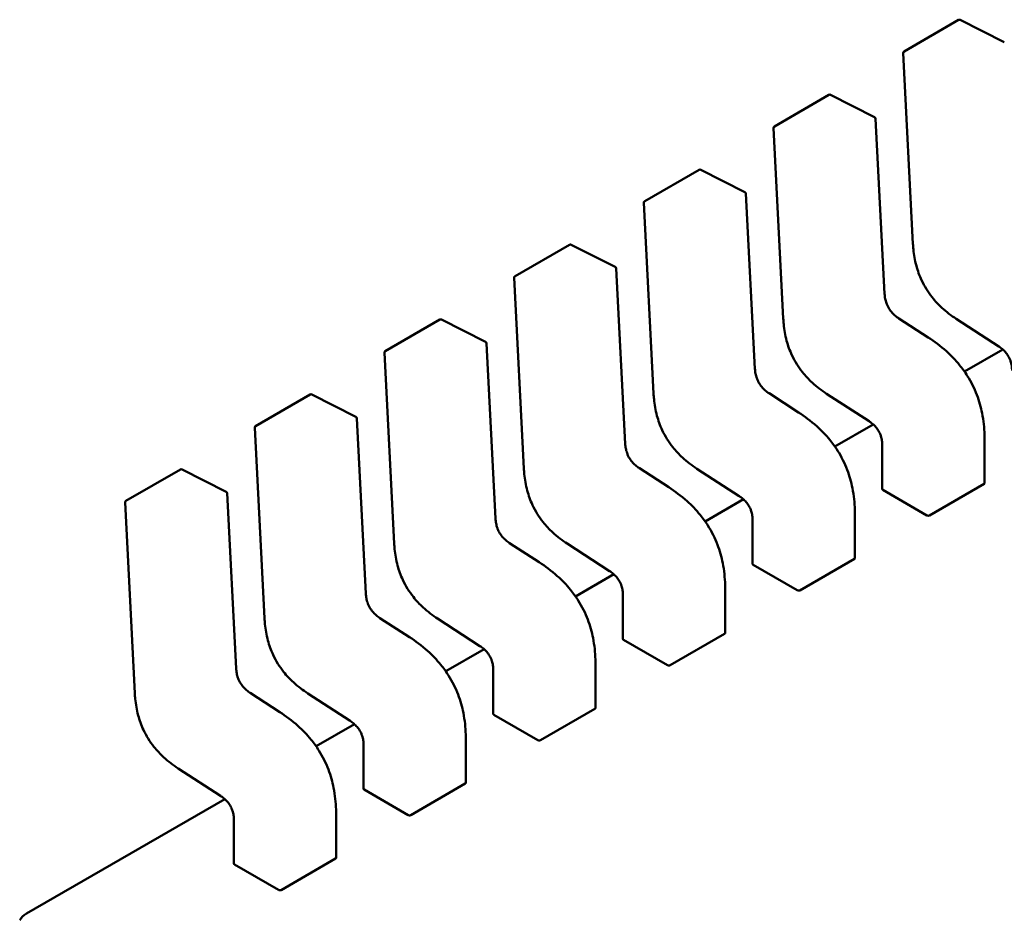
# Model space of a CAD drawing. Units: inches. Extents: x 2 to 86, y 1 to 67.
# Drawn here: x 13.2 to 13.3, y 19.3 to 19.4 of the extents above; entities that cross this region are included whole.
import ezdxf

# ---------------------------------------------------------------- set-up
doc = ezdxf.new("R2010")
doc.units = ezdxf.units.IN
doc.header["$LTSCALE"] = 4
doc.header["$MEASUREMENT"] = 0
doc.layers.add('Visible (ANSI)', color=7, linetype='Continuous', lineweight=50)

msp = doc.modelspace()

# ---------------------------------------------------------------- linework, layer by layer
at = {"layer": 'Visible (ANSI)'}
for p, q in [((13.31342340942834, 19.37890691508056), (13.31926956785547, 19.38228219630269)), ((13.32418074793448, 19.37989365269446), (13.31945697075818, 19.38228731227213)), ((13.31332524372047, 19.37872633353226), (13.31437592544634, 19.35828370956244)), ((13.29950398460183, 19.37087053121835), (13.30535014302896, 19.37424581244048)), ((13.31026132310798, 19.37185726883224), (13.30553754593167, 19.37425092840992)), ((13.31133456312426, 19.3529040292852), (13.31036893631034, 19.37169177952976)), ((13.29940581889397, 19.37068994967004), (13.30045650061983, 19.35024732570022)), ((13.28558455977532, 19.36283414735613), (13.29143071820246, 19.36620942857826)), ((13.29634189828147, 19.36382088497003), (13.29161812110517, 19.3662145445477)), ((13.29741513829775, 19.34486764542299), (13.29644951148384, 19.36365539566754)), ((13.28548639406746, 19.36265356580783), (13.28653707579332, 19.34221094183801)), ((13.27166513494882, 19.35479776349392), (13.27751129337595, 19.35817304471605)), ((13.28242247345496, 19.35578450110782), (13.27769869627866, 19.35817816068549)), ((13.28349571347124, 19.33683126156077), (13.28253008665733, 19.35561901180532)), ((13.27156696924095, 19.35461718194561), (13.27261765096682, 19.3341745579758)), ((13.31600855978013, 19.34823129655856), (13.31284985680146, 19.35027805642219)), ((13.31903077581583, 19.35022127234825), (13.32357882502626, 19.34727425116754)), ((13.25774571012231, 19.34676137963171), (13.26359186854944, 19.35013666085383)), ((13.26850304862846, 19.3477481172456), (13.26377927145215, 19.35014177682327)), ((13.26957628864474, 19.32879487769856), (13.26861066183082, 19.34758262794311)), ((13.25764754441445, 19.3465807980834), (13.25869822614031, 19.32613817411358)), ((13.32402309177326, 19.34693773624175), (13.31991224450933, 19.34456433741072)), ((13.2438262852958, 19.33872499576949), (13.24967244372294, 19.34210027699162)), ((13.25458362380195, 19.33971173338338), (13.24985984662565, 19.34210539296106)), ((13.30208913495363, 19.34019491269635), (13.29893043197496, 19.34224167255997)), ((13.30511135098933, 19.34218488848603), (13.30965940019975, 19.33923786730533)), ((13.25565686381823, 19.32075849383634), (13.25469123700431, 19.3395462440809)), ((13.31010366694675, 19.33890135237954), (13.30599281968283, 19.3365279535485)), ((13.24372811958794, 19.33854441422119), (13.2447788013138, 19.31810179025137)), ((13.31108963856265, 19.33665964430437), (13.31108963861124, 19.33195470300459)), ((13.32206210226679, 19.33259803893774), (13.3220621022182, 19.33730255508089)), ((13.2299068604693, 19.33068861190728), (13.23575301889643, 19.33406389312941)), ((13.24066419897544, 19.33167534952117), (13.23594042179914, 19.33406900909885)), ((13.28816971012712, 19.33215852883413), (13.28501100714845, 19.33420528869776)), ((13.29119192616282, 19.33414850462382), (13.29573997537324, 19.33120148344311)), ((13.31615828769426, 19.32913828715749), (13.32200444612139, 19.33251356837962)), ((13.24173743899172, 19.31272210997413), (13.24077181217781, 19.33150986021869)), ((13.31115439955853, 19.33187486309935), (13.31587775410718, 19.32914783307921)), ((13.22980869476143, 19.33050803035897), (13.2308593764873, 19.31006540638916)), ((13.29618424212025, 19.33086496851732), (13.29207339485632, 19.32849156968629)), ((13.30814267744028, 19.32456165507552), (13.30814267739169, 19.32926617121869)), ((13.29717021373614, 19.32862326044214), (13.29717021378474, 19.32391831914238)), ((13.27425028530061, 19.32412214497192), (13.27109158232194, 19.32616890483554)), ((13.27727250133631, 19.3261121207616), (13.28182055054674, 19.3231650995809)), ((13.29723497473202, 19.32383847923714), (13.30195832928067, 19.321111449217)), ((13.30223886286775, 19.32110190329527), (13.30808502129489, 19.3244771845174)), ((13.28226481729374, 19.32282858465511), (13.27815397002982, 19.32045518582407)), ((13.29422325261377, 19.31652527121331), (13.29422325256518, 19.32122978735647)), ((13.28325078890964, 19.32058687657994), (13.28325078895823, 19.31588193528017)), ((13.26033086047411, 19.31608576110971), (13.25717215749544, 19.31813252097333)), ((13.26335307650981, 19.31807573689939), (13.26790112572023, 19.31512871571868)), ((13.28831943804125, 19.31306551943306), (13.29416559646838, 19.31644080065519)), ((13.28331554990552, 19.31580209537492), (13.28803890445417, 19.31307506535478)), ((13.26834539246724, 19.31479220079289), (13.26423454520331, 19.31241880196187)), ((13.26933136408313, 19.31255049271773), (13.26933136413172, 19.30784555141794)), ((13.28030382778726, 19.30848888735109), (13.28030382773868, 19.31319340349426)), ((13.2464114356476, 19.30804937724749), (13.24325273266893, 19.31009613711111)), ((13.2494336516833, 19.31003935303718), (13.25398170089372, 19.30709233185647)), ((13.27440001321474, 19.30502913557084), (13.28024617164187, 19.30840441679297)), ((13.26939612507901, 19.30776571151271), (13.27411947962766, 19.30503868149257)), ((13.25442596764073, 19.30675581693068), (13.2503151203768, 19.30438241809965)), ((13.26638440296076, 19.30045250348888), (13.26638440291217, 19.30515701963203)), ((13.25541193925662, 19.30451410885552), (13.25541193930522, 19.29980916755573)), ((13.23551422685679, 19.30200296917497), (13.24006227606722, 19.29905594799426)), ((13.2554767002525, 19.2997293276505), (13.26020005480115, 19.29700229763035)), ((13.26048058838823, 19.29699275170863), (13.26632674681537, 19.30036803293076)), ((13.24050654281422, 19.29871943306847), (13.21922590065789, 19.28643304829795)), ((13.24149251443012, 19.2964777249933), (13.24149251447871, 19.29177278369353)), ((13.25246497813425, 19.29241611962666), (13.25246497808566, 19.29712063576982)), ((13.24656116356172, 19.28895636784641), (13.25240732198886, 19.29233164906855)), ((13.241557275426, 19.29169294378828), (13.24628062997465, 19.28896591376814))]:
    msp.add_line(p, q, dxfattribs=at)
for centre, radius, start, end in [((13.31936799305407, 19.38211171886201), 0.0001968503937019, 63.12749282048716, 120.0000005867919), ((13.31352183462698, 19.3787364376399), 0.0001968503937101, 120.0000006012219, 182.9422203537134), ((13.30544856822756, 19.3740753349998), 0.0001968503937019, 63.12749282048716, 120.0000005867919), ((13.31017234540386, 19.37168167542214), 0.0001968503937107, 2.942220343914062, 63.12749282159128), ((13.29960240980047, 19.37070005377768), 0.0001968503937101, 120.000000601927, 182.9422203537134), ((13.29152914340105, 19.36603895113758), 0.0001968503937019, 63.12749282048716, 120.0000005867919), ((13.29625292057735, 19.36364529155992), 0.0001968503937106, 2.942220343914062, 63.12749282159128), ((13.28568298497396, 19.36266366991547), 0.0001968503937102, 120.0000006012219, 182.9422203537134), ((13.27760971857455, 19.35800256727537), 0.0001968503937019, 63.12749282011913, 120.0000005867919), ((13.28233349575084, 19.35560890769771), 0.0001968503937107, 2.942220343100843, 63.12749282159128), ((13.27176356014746, 19.35462728605325), 0.0001968503937101, 120.000000601927, 182.9422203537134), ((13.26369029374804, 19.34996618341315), 0.0001968503937019, 63.12749282048716, 120.0000005867919), ((13.26841407092434, 19.3475725238355), 0.0001968503937107, 2.942220343100843, 63.12749282159128), ((13.25784413532095, 19.34659090219104), 0.0001968503937101, 120.0000006012219, 182.9422203537134), ((13.24977086892153, 19.34192979955094), 0.0001968503937019, 63.12749282048716, 120.0000005867919), ((13.25449464609783, 19.33953613997328), 0.0001968503937106, 2.942220343914062, 63.12749282159128), ((13.24392471049444, 19.33855451832883), 0.0001968503937102, 120.000000601927, 182.9422203537134), ((13.23585144409503, 19.33389341568872), 0.0001968503937019, 63.12749281939282, 120.0000005867919), ((13.24057522127132, 19.33149975611106), 0.0001968503937106, 2.942220343100843, 63.12749282159128), ((13.23000528566794, 19.33051813446661), 0.0001968503937101, 120.0000006012219, 182.9422203537134), ((13.22021015264397, 19.28472827389124), 0.0019685039369701, 120.0000005909479, 150.0000003947419)]:
    msp.add_arc(centre, radius, start, end, dxfattribs=at)
for centre, major_axis, ratio, start_param, end_param in [((13.31115439963438, 19.33026758642031), (0.0009842520422792, -0.0017047743584696), 0.5773502377381436, 2.356194462837496, 2.361298720195605), ((13.31587775244186, 19.32754055556483), (0.0009842500917207, -0.0017047752434268), 0.5773509606615641, 2.354654010724009, 2.356195088449298), ((13.29723497480788, 19.3222312025581), (0.0009842520422792, -0.0017047743584696), 0.5773502377381436, 2.356194462837496, 2.361298720195605), ((13.30195832761536, 19.31950417170261), (0.0009842500917209, -0.0017047752434283), 0.5773509606617692, 2.354654010724543, 2.35619508844782), ((13.28331554998137, 19.31419481869587), (0.0009842520422796, -0.0017047743584702), 0.5773502377381436, 2.356194462837496, 2.361298720195605), ((13.28803890278885, 19.31146778784039), (0.0009842500917209, -0.0017047752434283), 0.5773509606617692, 2.354654010724543, 2.35619508844782), ((13.26939612515486, 19.30615843483367), (0.0009842520422796, -0.0017047743584702), 0.5773502377381436, 2.356194462837496, 2.361298720195605), ((13.27411947796234, 19.30343140397818), (0.0009842500917202, -0.0017047752434271), 0.5773509606617692, 2.354654010724539, 2.35619508844782), ((13.25547670032836, 19.29812205097146), (0.0009842520422796, -0.0017047743584702), 0.5773502377381436, 2.356194462837496, 2.361298720195605), ((13.26020005313584, 19.29539502011597), (0.0009842500917207, -0.0017047752434268), 0.5773509606615641, 2.354654010724009, 2.356195088449298), ((13.24155727550185, 19.29008566710924), (0.0009842520422792, -0.0017047743584696), 0.5773502377381436, 2.356194462837496, 2.361298720195605), ((13.24628062830933, 19.28735863625376), (0.0009842500917214, -0.001704775243428), 0.5773509606615639, 2.354654010724009, 2.356195088449298)]:
    msp.add_ellipse(centre, major_axis=major_axis, ratio=ratio, start_param=start_param, end_param=end_param, dxfattribs=at)
for points, weights in [([(13.31437594065981, 19.35828342708914), (13.31437593270635, 19.35828356830771), (13.31437592544633, 19.35828370956244)], [0.8537636755074849, 0.8537458788703611, 0.8537295883816666]), ([(13.3004565158333, 19.35024704322692), (13.30045650787984, 19.3502471844455), (13.30045650061982, 19.35024732570022)], [0.8537636755075306, 0.8537458788703833, 0.8537295883816693]), ([(13.31903053879299, 19.35022142675985), (13.31903065711525, 19.35022134926257), (13.31903077581553, 19.35022127234779)], [0.8537636718854621, 0.8537458752240723, 0.8537295847139837]), ([(13.31600855978051, 19.34823129655912), (13.31600858845338, 19.34823127797983), (13.31600861710421, 19.34823125936654)], [0.8537295884906676, 0.8537335235185526, 0.853737546427421]), ([(13.2865370910068, 19.3422106593647), (13.28653708305333, 19.34221080058329), (13.28653707579332, 19.34221094183801)], [0.8537636755074935, 0.8537458788703562, 0.8537295883816503]), ([(13.30511111396649, 19.34218504289763), (13.30511123228874, 19.34218496540037), (13.30511135098903, 19.34218488848558)], [0.8537636718854564, 0.8537458752240743, 0.8537295847139924]), ([(13.302089134954, 19.34019491269692), (13.30208916362687, 19.34019489411761), (13.3020891922777, 19.34019487550432)], [0.8537295884907523, 0.8537335235185864, 0.8537375464274015]), ([(13.32206210217136, 19.33730263348349), (13.3220621022182, 19.3373025942822), (13.3220621022182, 19.33730255508089)], [0.8535534921083522, 0.8535533905573778, 0.8535533905564999]), ([(13.27261766618029, 19.33417427550249), (13.27261765822682, 19.33417441672107), (13.27261765096681, 19.3341745579758)], [0.853763675507534, 0.8537458788703768, 0.8537295883816542]), ([(13.29119168913998, 19.33414865903542), (13.29119180746224, 19.33414858153814), (13.29119192616252, 19.33414850462336)], [0.8537636718854443, 0.8537458752240592, 0.8537295847139748]), ([(13.28816971012749, 19.3321585288347), (13.28816973880036, 19.3321585102554), (13.2881697674512, 19.33215849164211)], [0.8537295884907029, 0.8537335235185823, 0.8537375464274447]), ([(13.30814267734485, 19.32926624962128), (13.30814267739169, 19.32926621041998), (13.30814267739169, 19.32926617121869)], [0.8535534921083527, 0.8535533905573778, 0.8535533905565001]), ([(13.25869824135379, 19.32613789164027), (13.25869823340032, 19.32613803285885), (13.2586982261403, 19.32613817411357)], [0.8537636755074984, 0.8537458788703769, 0.8537295883816844]), ([(13.27727226431347, 19.32611227517321), (13.27727238263573, 19.32611219767593), (13.27727250133601, 19.32611212076114)], [0.8537636718854708, 0.8537458752240461, 0.8537295847139285]), ([(13.27425028530098, 19.32412214497247), (13.27425031397385, 19.32412212639319), (13.27425034262469, 19.32412210777989)], [0.853729588490742, 0.8537335235185814, 0.853737546427402]), ([(13.29422325251834, 19.32122986575906), (13.29422325256518, 19.32122982655777), (13.29422325256518, 19.32122978735646)], [0.8535534921083517, 0.8535533905573778, 0.8535533905564999]), ([(13.24477881652728, 19.31810150777806), (13.24477880857381, 19.31810164899664), (13.2447788013138, 19.31810179025137)], [0.8537636755075144, 0.8537458788703739, 0.8537295883816653]), ([(13.26335283948697, 19.31807589131097), (13.26335295780922, 19.31807581381372), (13.26335307650951, 19.31807573689893)], [0.8537636718854938, 0.8537458752240898, 0.853729584713989]), ([(13.26033086047448, 19.31608576111027), (13.26033088914735, 19.31608574253098), (13.26033091779818, 19.31608572391768)], [0.853729588490758, 0.8537335235186176, 0.8537375464274592]), ([(13.28030382769183, 19.31319348189684), (13.28030382773867, 19.31319344269555), (13.28030382773867, 19.31319340349426)], [0.853553492108352, 0.8535533905573778, 0.8535533905564999]), ([(13.23085939170077, 19.31006512391584), (13.2308593837473, 19.31006526513443), (13.23085937648729, 19.31006540638916)], [0.8537636755075375, 0.8537458788703929, 0.8537295883816808]), ([(13.24943341466046, 19.31003950744877), (13.24943353298272, 19.3100394299515), (13.249433651683, 19.31003935303672)], [0.8537636718854225, 0.8537458752240745, 0.8537295847140208]), ([(13.24641143564797, 19.30804937724805), (13.24641146432084, 19.30804935866876), (13.24641149297167, 19.30804934005546)], [0.8537295884907115, 0.8537335235185703, 0.8537375464274115]), ([(13.26638440286533, 19.30515709803463), (13.26638440291217, 19.30515705883333), (13.26638440291217, 19.30515701963205)], [0.853553492108352, 0.8535533905573778, 0.8535533905564999]), ([(13.23551398983395, 19.30200312358656), (13.23551410815621, 19.30200304608928), (13.23551422685649, 19.3020029691745)], [0.8537636718854553, 0.8537458752240619, 0.8537295847139706]), ([(13.25246497803882, 19.29712071417242), (13.25246497808566, 19.29712067497112), (13.25246497808566, 19.29712063576981)], [0.8535534921083524, 0.8535533905573774, 0.8535533905564999])]:
    msp.add_rational_spline(points, weights, degree=2, dxfattribs=at)
for points, knots in [([(13.31903053879296, 19.35022142675926), (13.31850523830764, 19.35056548166576), (13.31797724795206, 19.35095651084048), (13.31711033646931, 19.35175466583302), (13.31675682782119, 19.35213103644375), (13.31599691034963, 19.35308804827979), (13.31560397441047, 19.35371622931537), (13.31506911209533, 19.35486791203351), (13.31488048532229, 19.35539485418764), (13.3145783825271, 19.3565097771758), (13.31448009135166, 19.35710275620108), (13.31440263778635, 19.35787815939502), (13.31438729448628, 19.35808183313979), (13.31437594065981, 19.35828342708912)], [0, 0, 0, 0, 0.0056513784821926, 0.0056513784821926, 0.0097180392766281, 0.0097180392766281, 0.0151542798343881, 0.0151542798343881, 0.0194669322563515, 0.0194669322563515, 0.024493757885076, 0.024493757885076, 0.0263109392602156, 0.0263109392602156, 0.0263109392602156, 0.0263109392602156]), ([(13.31133455503249, 19.35290418272701), (13.31134358004515, 19.35273727145135), (13.31136214645399, 19.35256444259248), (13.31142676665482, 19.3522264799309), (13.31147103483097, 19.35206013074407), (13.31156955445665, 19.35178689363124), (13.3116150805205, 19.35167868683034), (13.3117540883718, 19.3513958101815), (13.31186266701377, 19.35122277036574), (13.31208790445049, 19.3509291138575), (13.31220442331696, 19.35080127183152), (13.31246971064494, 19.35055063800199), (13.31262198234634, 19.35043242498807), (13.3127992209712, 19.35031146226649), (13.31282461279976, 19.35029453182782), (13.31285001489782, 19.35027795361172)], [0, 0, 0, 0, 0.0015326988423781, 0.0015326988423781, 0.0029208191884294, 0.0029208191884294, 0.0038225429725543, 0.0038225429725543, 0.0053345461551747, 0.0053345461551747, 0.0066960906520547, 0.0066960906520547, 0.0083609722961006, 0.0083609722961006, 0.0086390375782324, 0.0086390375782324, 0.0086390375782324, 0.0086390375782324]), ([(13.30511111396645, 19.34218504289705), (13.30458581348115, 19.34252909780353), (13.30405782312559, 19.34292012697825), (13.30319091164285, 19.34371828197076), (13.30283740299472, 19.3440946525815), (13.30207748552316, 19.34505166441753), (13.30168454958398, 19.34567984545311), (13.30114968726884, 19.34683152817125), (13.30096106049579, 19.34735847032539), (13.3006589577006, 19.34847339331353), (13.30056066652516, 19.34906637233882), (13.30048321295984, 19.34984177553277), (13.30046786965978, 19.35004544927756), (13.3004565158333, 19.35024704322692)], [0, 0, 0, 0, 0.0056513784820331, 0.0056513784820331, 0.009718039276491, 0.009718039276491, 0.0151542798342698, 0.0151542798342698, 0.0194669322562378, 0.0194669322562378, 0.0244937578849366, 0.0244937578849366, 0.0263109392602175, 0.0263109392602175, 0.0263109392602175, 0.0263109392602175]), ([(13.31600861710405, 19.3482312593675), (13.31666759544299, 19.34780314756725), (13.3173287238257, 19.34731523465664), (13.31845618703816, 19.34630475891737), (13.31893803790085, 19.34581002968102), (13.31967629706523, 19.34490507025029), (13.31995593115711, 19.34451863816825), (13.32061874755894, 19.34347111933967), (13.3209682357934, 19.34276991283203), (13.32148576359045, 19.34141388461354), (13.32167006576544, 19.34074627287939), (13.32195624801888, 19.33930567308955), (13.32203181570025, 19.33853089285532), (13.32205946260271, 19.33762663544737), (13.32206190939285, 19.33746397245587), (13.32206210217134, 19.33730263348357)], [0, 0, 0, 0, 0.0070933233209992, 0.0070933233209992, 0.0125760798913865, 0.0125760798913865, 0.0162106313530345, 0.0162106313530345, 0.0220368666478354, 0.0220368666478354, 0.0275351084891214, 0.0275351084891214, 0.0343001740863389, 0.0343001740863389, 0.03579907281627, 0.03579907281627, 0.03579907281627, 0.03579907281627]), ([(13.32500906379894, 19.34469579634088), (13.32500849163533, 19.34485774282945), (13.32499863628725, 19.34502613193187), (13.32494922945612, 19.34535636167264), (13.32491192234391, 19.34551924218451), (13.32482469305478, 19.3457837006181), (13.32478482610681, 19.34588583356235), (13.32466236336021, 19.34615111832897), (13.32456547559499, 19.34631386623413), (13.32436357884281, 19.34658954575804), (13.32425934338375, 19.34670959651942), (13.32402034391876, 19.34694765952615), (13.32388194982893, 19.34706122649152), (13.32368868711226, 19.34720078862222), (13.32363367204571, 19.3472383933063), (13.32357862846928, 19.34727437910053)], [0, 0, 0, 0, 0.0015336000687758, 0.0015336000687758, 0.002905131917448, 0.002905131917448, 0.0037537422016828, 0.0037537422016828, 0.0051524639224698, 0.0051524639224698, 0.006391956925729, 0.006391956925729, 0.0079145294678989, 0.0079145294678989, 0.0085170697945187, 0.0085170697945187, 0.0085170697945187, 0.0085170697945187]), ([(13.29741513020598, 19.3448677988648), (13.29742415521864, 19.34470088758914), (13.29744272162748, 19.34452805873028), (13.2975073418283, 19.34419009606871), (13.29755161000445, 19.34402374688187), (13.29765012963014, 19.34375050976905), (13.29769565569398, 19.34364230296815), (13.29783466354528, 19.3433594263193), (13.29794324218725, 19.34318638650354), (13.29816847962397, 19.3428927299953), (13.29828499849045, 19.34276488796932), (13.29855028581842, 19.34251425413979), (13.29870255751982, 19.34239604112587), (13.29887979614469, 19.34227507840428), (13.29890518797325, 19.34225814796561), (13.29893059007131, 19.34224156974951)], [0, 0, 0, 0, 0.0015326988423254, 0.0015326988423254, 0.0029208191883707, 0.0029208191883707, 0.0038225429725054, 0.0038225429725054, 0.0053345461551406, 0.0053345461551406, 0.0066960906520166, 0.0066960906520166, 0.0083609722960448, 0.0083609722960448, 0.0086390375782318, 0.0086390375782318, 0.0086390375782318, 0.0086390375782318]), ([(13.29119168913994, 19.33414865903484), (13.29066638865463, 19.33449271394132), (13.29013839829906, 19.33488374311605), (13.28927148681631, 19.33568189810857), (13.28891797816819, 19.33605826871931), (13.28815806069663, 19.33701528055534), (13.28776512475747, 19.33764346159092), (13.28723026244232, 19.33879514430905), (13.28704163566928, 19.33932208646319), (13.28673953287409, 19.34043700945135), (13.28664124169864, 19.34102998847663), (13.28656378813333, 19.34180539167057), (13.28654844483327, 19.34200906541535), (13.2865370910068, 19.34221065936471)], [0, 0, 0, 0, 0.0056513784821225, 0.0056513784821225, 0.0097180392765814, 0.0097180392765814, 0.0151542798343189, 0.0151542798343189, 0.019466932256305, 0.019466932256305, 0.0244937578850088, 0.0244937578850088, 0.0263109392602184, 0.0263109392602184, 0.0263109392602184, 0.0263109392602184]), ([(13.30208919227754, 19.34019487550529), (13.30274817061651, 19.33976676370501), (13.30340929899924, 19.33927885079438), (13.30453676221172, 19.33826837505507), (13.30501861307441, 19.33777364581873), (13.30575687223878, 19.33686868638799), (13.30603650633066, 19.33648225430596), (13.30669932273247, 19.33543473547739), (13.30704881096692, 19.33473352896976), (13.30756633876396, 19.33337750075127), (13.30775064093895, 19.33270988901712), (13.30803682319238, 19.33126928922727), (13.30811239087375, 19.33049450899303), (13.3081400377762, 19.3295902515851), (13.30814248456635, 19.32942758859363), (13.30814267734484, 19.32926624962135)], [0, 0, 0, 0, 0.0070933233212853, 0.0070933233212853, 0.0125760798916644, 0.0125760798916644, 0.0162106313532491, 0.0162106313532491, 0.0220368666479962, 0.0220368666479962, 0.0275351084892837, 0.0275351084892837, 0.0343001740865812, 0.0343001740865812, 0.0357990728162724, 0.0357990728162724, 0.0357990728162724, 0.0357990728162724]), ([(13.31108963897244, 19.33665941247867), (13.31108906680882, 19.33682135896723), (13.31107921146074, 19.33698974806965), (13.31102980462962, 19.33731997781042), (13.3109924975174, 19.33748285832229), (13.31090526822828, 19.33774731675589), (13.3108654012803, 19.33784944970014), (13.3107429385337, 19.33811473446675), (13.31064605076849, 19.33827748237191), (13.31044415401631, 19.33855316189582), (13.31033991855725, 19.33867321265719), (13.31010091909226, 19.33891127566393), (13.30996252500243, 19.3390248426293), (13.30976926228576, 19.33916440476001), (13.30971424721921, 19.33920200944409), (13.30965920364277, 19.33923799523832)], [0, 0, 0, 0, 0.0015336000687578, 0.0015336000687578, 0.0029051319174442, 0.0029051319174442, 0.0037537422016794, 0.0037537422016794, 0.0051524639224503, 0.0051524639224503, 0.0063919569257075, 0.0063919569257075, 0.0079145294678697, 0.0079145294678697, 0.0085170697945185, 0.0085170697945185, 0.0085170697945185, 0.0085170697945185]), ([(13.28349570537948, 19.33683141500258), (13.28350473039214, 19.33666450372692), (13.28352329680097, 19.33649167486806), (13.2835879170018, 19.33615371220648), (13.28363218517795, 19.33598736301964), (13.28373070480364, 19.33571412590681), (13.28377623086748, 19.33560591910591), (13.28391523871879, 19.33532304245707), (13.28402381736076, 19.33515000264131), (13.28424905479747, 19.33485634613307), (13.28436557366395, 19.3347285041071), (13.28463086099192, 19.33447787027757), (13.28478313269332, 19.33435965726365), (13.28496037131819, 19.33423869454206), (13.28498576314675, 19.3342217641034), (13.28501116524481, 19.33420518588729)], [0, 0, 0, 0, 0.00153269884236, 0.00153269884236, 0.0029208191884253, 0.0029208191884253, 0.0038225429725664, 0.0038225429725664, 0.0053345461551717, 0.0053345461551717, 0.0066960906520492, 0.0066960906520492, 0.0083609722960862, 0.0083609722960862, 0.0086390375782343, 0.0086390375782343, 0.0086390375782343, 0.0086390375782343]), ([(13.27727226431344, 19.32611227517262), (13.27674696382812, 19.32645633007911), (13.27621897347255, 19.32684735925383), (13.2753520619898, 19.32764551424637), (13.27499855334168, 19.3280218848571), (13.27423863587012, 19.32897889669314), (13.27384569993095, 19.32960707772872), (13.27331083761581, 19.33075876044686), (13.27312221084277, 19.331285702601), (13.27282010804758, 19.33240062558915), (13.27272181687213, 19.33299360461443), (13.27264436330682, 19.33376900780837), (13.27262902000676, 19.33397268155315), (13.27261766618029, 19.33417427550249)], [0, 0, 0, 0, 0.0056513784821472, 0.0056513784821472, 0.0097180392765899, 0.0097180392765899, 0.0151542798343715, 0.0151542798343715, 0.0194669322563425, 0.0194669322563425, 0.0244937578850643, 0.0244937578850643, 0.0263109392602163, 0.0263109392602163, 0.0263109392602163, 0.0263109392602163]), ([(13.32200444612139, 19.33251356837962), (13.32202193634966, 19.33252366636786), (13.32203708581637, 19.33253688374614), (13.32205716867737, 19.33256642619278), (13.32206210188653, 19.33258274189213), (13.32206210226678, 19.33259803768649), (13.32206210226678, 19.33259803831211), (13.32206210226678, 19.33259803893774)], [0.0015078296293192, 0.0015078296293192, 0.0015078296293192, 0.0015078296293192, 0.0016963097047323, 0.0016963097047323, 0.0018847897801455, 0.0018847897801455, 0.0018847974895929, 0.0018847974895929, 0.0018847974895929, 0.0018847974895929]), ([(13.28816976745104, 19.33215849164307), (13.28882874579001, 19.3317303798428), (13.28948987417274, 19.33124246693217), (13.29061733738521, 19.33023199119287), (13.2910991882479, 19.32973726195653), (13.29183744741226, 19.32883230252579), (13.29211708150414, 19.32844587044376), (13.29277989790595, 19.3273983516152), (13.2931293861404, 19.32669714510756), (13.29364691393744, 19.32534111688908), (13.29383121611243, 19.32467350515494), (13.29411739836587, 19.32323290536508), (13.29419296604724, 19.32245812513085), (13.29422061294969, 19.32155386772291), (13.29422305973984, 19.32139120473143), (13.29422325251833, 19.32122986575914)], [0, 0, 0, 0, 0.0070933233212827, 0.0070933233212827, 0.012576079891615, 0.012576079891615, 0.0162106313532029, 0.0162106313532029, 0.0220368666479298, 0.0220368666479298, 0.0275351084892137, 0.0275351084892137, 0.0343001740864797, 0.0343001740864797, 0.0357990728162722, 0.0357990728162722, 0.0357990728162722, 0.0357990728162722]), ([(13.29717021414593, 19.32862302861645), (13.29716964198231, 19.32878497510502), (13.29715978663423, 19.32895336420745), (13.29711037980311, 19.32928359394821), (13.29707307269089, 19.32944647446008), (13.29698584340177, 19.32971093289368), (13.29694597645379, 19.32981306583793), (13.29682351370719, 19.33007835060455), (13.29672662594197, 19.3302410985097), (13.2965247291898, 19.33051677803361), (13.29642049373073, 19.33063682879499), (13.29618149426575, 19.33087489180172), (13.29604310017591, 19.33098845876709), (13.29584983745925, 19.3311280208978), (13.2957948223927, 19.33116562558187), (13.29573977881626, 19.3312016113761)], [0, 0, 0, 0, 0.0015336000687883, 0.0015336000687883, 0.0029051319174671, 0.0029051319174671, 0.003753742201704, 0.003753742201704, 0.0051524639224786, 0.0051524639224786, 0.0063919569257263, 0.0063919569257263, 0.0079145294679008, 0.0079145294679008, 0.0085170697945206, 0.0085170697945206, 0.0085170697945206, 0.0085170697945206]), ([(13.31108963861126, 19.3319547030046), (13.31108963869064, 19.33194152606379), (13.31109457055123, 19.33192748356224), (13.31111465119491, 19.33190119569576), (13.31112980120474, 19.33188894092209), (13.31114729475663, 19.33187894412114)], [0.0003769918054517, 0.0003769918054517, 0.0003769918054517, 0.0003769918054517, 0.0005654837211864, 0.0005654837211864, 0.0007540020687263, 0.0007540020687263, 0.0007540020687263, 0.0007540020687263]), ([(13.31587989919764, 19.32914659270208), (13.31589739030945, 19.32913646307881), (13.31591953691309, 19.32912726046825), (13.31596803782683, 19.32911409368432), (13.31599439266747, 19.3291101389468), (13.31604379900738, 19.32910807302192), (13.3160701528359, 19.32910982090264), (13.3161186517965, 19.32911987419009), (13.31614079746598, 19.32912818916925), (13.31615828769426, 19.32913828715749)], [0.0007538898374944, 0.0007538898374944, 0.0007538898374944, 0.0007538898374944, 0.0009423796579929, 0.0009423796579929, 0.0011308694784915, 0.0011308694784915, 0.0013193495539044, 0.0013193495539044, 0.0015078296293172, 0.0015078296293172, 0.0015078296293172, 0.0015078296293172]), ([(13.26957628055297, 19.32879503114037), (13.26958530556563, 19.32862811986471), (13.26960387197447, 19.32845529100585), (13.26966849217529, 19.32811732834427), (13.26971276035144, 19.32795097915743), (13.26981127997713, 19.32767774204461), (13.26985680604097, 19.32756953524372), (13.26999581389227, 19.32728665859487), (13.27010439253424, 19.32711361877911), (13.27032962997096, 19.32681996227087), (13.27044614883744, 19.32669212024489), (13.2707114361654, 19.32644148641536), (13.27086370786681, 19.32632327340144), (13.27104094649168, 19.32620231067985), (13.27106633832024, 19.32618538024118), (13.2710917404183, 19.32616880202507)], [0, 0, 0, 0, 0.0015326988423471, 0.0015326988423471, 0.002920819188391, 0.002920819188391, 0.0038225429725237, 0.0038225429725237, 0.0053345461551433, 0.0053345461551433, 0.0066960906520261, 0.0066960906520261, 0.0083609722960506, 0.0083609722960506, 0.0086390375782317, 0.0086390375782317, 0.0086390375782317, 0.0086390375782317]), ([(13.26335283948693, 19.31807589131041), (13.26282753900162, 19.3184199462169), (13.26229954864604, 19.31881097539163), (13.26143263716328, 19.31960913038416), (13.26107912851516, 19.3199855009949), (13.2603192110436, 19.32094251283094), (13.25992627510444, 19.32157069386652), (13.2593914127893, 19.32272237658466), (13.25920278601626, 19.32324931873879), (13.25890068322107, 19.32436424172695), (13.25880239204563, 19.32495722075223), (13.25872493848032, 19.32573262394616), (13.25870959518026, 19.32593629769093), (13.25869824135378, 19.32613789164028)], [0, 0, 0, 0, 0.005651378482189, 0.005651378482189, 0.0097180392766386, 0.0097180392766386, 0.0151542798344044, 0.0151542798344044, 0.0194669322563709, 0.0194669322563709, 0.0244937578850834, 0.0244937578850834, 0.026310939260216, 0.026310939260216, 0.026310939260216, 0.026310939260216]), ([(13.27425034262453, 19.32412210778086), (13.27490932096349, 19.32369399598059), (13.27557044934622, 19.32320608306996), (13.27669791255869, 19.32219560733067), (13.27717976342138, 19.32170087809432), (13.27791802258575, 19.32079591866358), (13.27819765667763, 19.32040948658155), (13.27886047307945, 19.31936196775298), (13.27920996131389, 19.31866076124535), (13.27972748911094, 19.31730473302686), (13.27991179128593, 19.31663712129272), (13.28019797353936, 19.31519652150287), (13.28027354122074, 19.31442174126864), (13.28030118812319, 19.3135174838607), (13.28030363491333, 19.31335482086922), (13.28030382769182, 19.31319348189692)], [0, 0, 0, 0, 0.0070933233212334, 0.0070933233212334, 0.0125760798915929, 0.0125760798915929, 0.0162106313531849, 0.0162106313531849, 0.0220368666479343, 0.0220368666479343, 0.0275351084892228, 0.0275351084892228, 0.0343001740864709, 0.0343001740864709, 0.0357990728162741, 0.0357990728162741, 0.0357990728162741, 0.0357990728162741]), ([(13.29717021378474, 19.32391831914259), (13.29717021378488, 19.32390514152804), (13.29717514632321, 19.32389109796458), (13.29719522833833, 19.32386481020775), (13.29721037760954, 19.32385255635624), (13.29722786993012, 19.32384256025892)], [0.0003769919124786, 0.0003769919124786, 0.0003769919154649, 0.0003769919154649, 0.0005654969909192, 0.0005654969909192, 0.0007540020693598, 0.0007540020693598, 0.0007540020693598, 0.0007540020693598]), ([(13.30808502129489, 19.3244771845174), (13.30810251152316, 19.32448728250564), (13.30811766098986, 19.32450049988392), (13.30813774385086, 19.32453004233057), (13.30814267706002, 19.32454635802992), (13.30814267744027, 19.32456165382427), (13.30814267744028, 19.3245616544499), (13.30814267744028, 19.32456165507552)], [0.0015078296293189, 0.0015078296293189, 0.0015078296293189, 0.0015078296293189, 0.001696309704732, 0.001696309704732, 0.0018847897801451, 0.0018847897801451, 0.0018847974895931, 0.0018847974895931, 0.0018847974895931, 0.0018847974895931]), ([(13.28325078931942, 19.32058664475424), (13.28325021715581, 19.32074859124281), (13.28324036180773, 19.32091698034523), (13.2831909549766, 19.32124721008599), (13.28315364786439, 19.32141009059787), (13.28306641857526, 19.32167454903146), (13.28302655162728, 19.32177668197571), (13.28290408888069, 19.32204196674232), (13.28280720111547, 19.32220471464748), (13.28260530436329, 19.3224803941714), (13.28250106890423, 19.32260044493277), (13.28226206943925, 19.3228385079395), (13.28212367534941, 19.32295207490487), (13.28193041263274, 19.32309163703558), (13.28187539756619, 19.32312924171966), (13.28182035398976, 19.32316522751389)], [0, 0, 0, 0, 0.0015336000687722, 0.0015336000687722, 0.0029051319174442, 0.0029051319174442, 0.0037537422016913, 0.0037537422016913, 0.0051524639224753, 0.0051524639224753, 0.0063919569257218, 0.0063919569257218, 0.0079145294678866, 0.0079145294678866, 0.00851706979452, 0.00851706979452, 0.00851706979452, 0.00851706979452]), ([(13.25565685572646, 19.32075864727815), (13.25566588073912, 19.32059173600249), (13.25568444714796, 19.32041890714363), (13.25574906734879, 19.32008094448203), (13.25579333552494, 19.3199145952952), (13.25589185515062, 19.31964135818238), (13.25593738121447, 19.31953315138148), (13.25607638906577, 19.31925027473264), (13.25618496770774, 19.31907723491688), (13.25641020514446, 19.31878357840865), (13.25652672401093, 19.31865573638267), (13.2567920113389, 19.31840510255314), (13.25694428304031, 19.31828688953922), (13.25712152166517, 19.31816592681762), (13.25714691349373, 19.31814899637897), (13.25717231559179, 19.31813241816287)], [0, 0, 0, 0, 0.0015326988423726, 0.0015326988423726, 0.0029208191884402, 0.0029208191884402, 0.003822542972567, 0.003822542972567, 0.0053345461551609, 0.0053345461551609, 0.0066960906520365, 0.0066960906520365, 0.0083609722960676, 0.0083609722960676, 0.0086390375782322, 0.0086390375782322, 0.0086390375782322, 0.0086390375782322]), ([(13.30196047437114, 19.32111020883986), (13.3019779651239, 19.32110007942453), (13.30200011122726, 19.3210908769568), (13.30204861105906, 19.32107771023195), (13.302074965318, 19.3210737554099), (13.30212437165789, 19.32107168904542), (13.30215072606811, 19.32107343677382), (13.30219922611064, 19.32108349001435), (13.30222137228043, 19.32109180509973), (13.30223886286775, 19.32110190329527)], [0.0007538898374944, 0.0007538898374944, 0.0007538898374944, 0.0007538898374944, 0.0009423757887941, 0.0009423757887941, 0.0011308617400939, 0.0011308617400939, 0.0013193456847415, 0.0013193456847415, 0.0015078296293891, 0.0015078296293891, 0.0015078296293891, 0.0015078296293891]), ([(13.24943341466042, 19.31003950744819), (13.24890811417511, 19.31038356235469), (13.24838012381952, 19.31077459152942), (13.24751321233677, 19.31157274652196), (13.24715970368865, 19.31194911713269), (13.24639978621709, 19.31290612896873), (13.24600685027793, 19.3135343100043), (13.2454719879628, 19.31468599272244), (13.24528336118975, 19.31521293487657), (13.24498125839456, 19.31632785786472), (13.24488296721912, 19.31692083689001), (13.24480551365381, 19.31769624008394), (13.24479017035375, 19.31789991382872), (13.24477881652727, 19.31810150777806)], [0, 0, 0, 0, 0.0056513784822386, 0.0056513784822386, 0.0097180392766684, 0.0097180392766684, 0.0151542798343795, 0.0151542798343795, 0.0194669322563478, 0.0194669322563478, 0.0244937578850743, 0.0244937578850743, 0.0263109392602158, 0.0263109392602158, 0.0263109392602158, 0.0263109392602158]), ([(13.29416559646838, 19.31644080065519), (13.29418308669665, 19.31645089864343), (13.29419823616336, 19.31646411602171), (13.29421831902435, 19.31649365846836), (13.29422325223352, 19.3165099741677), (13.29422325261376, 19.31652526996206), (13.29422325261377, 19.31652527058768), (13.29422325261377, 19.31652527121331)], [0.0015078296293189, 0.0015078296293189, 0.0015078296293189, 0.0015078296293189, 0.001696309704732, 0.001696309704732, 0.0018847897801451, 0.0018847897801451, 0.0018847974895955, 0.0018847974895955, 0.0018847974895955, 0.0018847974895955]), ([(13.26033091779802, 19.31608572391865), (13.26098989613699, 19.31565761211837), (13.26165102451972, 19.31516969920775), (13.26277848773219, 19.31415922346845), (13.26326033859488, 19.3136644942321), (13.26399859775925, 19.31275953480136), (13.26427823185113, 19.31237310271933), (13.26494104825294, 19.31132558389077), (13.26529053648739, 19.31062437738313), (13.26580806428443, 19.30926834916464), (13.26599236645942, 19.3086007374305), (13.26627854871286, 19.30716013764064), (13.26635411639423, 19.30638535740641), (13.26638176329668, 19.30548109999848), (13.26638421008683, 19.305318437007), (13.26638440286532, 19.30515709803471)], [0, 0, 0, 0, 0.0070933233212486, 0.0070933233212486, 0.0125760798916129, 0.0125760798916129, 0.0162106313531941, 0.0162106313531941, 0.0220368666479524, 0.0220368666479524, 0.02753510848925, 0.02753510848925, 0.0343001740865112, 0.0343001740865112, 0.0357990728162717, 0.0357990728162717, 0.0357990728162717, 0.0357990728162717]), ([(13.28325078895823, 19.31588193528037), (13.28325078895838, 19.31586875766583), (13.2832557214967, 19.31585471410237), (13.28327580351182, 19.31582842634553), (13.28329095278303, 19.31581617249403), (13.28330844510362, 19.31580617639671)], [0.0003769919124788, 0.0003769919124788, 0.0003769919154655, 0.0003769919154655, 0.0005654969909194, 0.0005654969909194, 0.0007540020693601, 0.0007540020693601, 0.0007540020693601, 0.0007540020693601]), ([(13.26933136449292, 19.31255026089203), (13.2693307923293, 19.31271220738059), (13.26932093698122, 19.31288059648301), (13.2692715301501, 19.31321082622377), (13.26923422303788, 19.31337370673564), (13.26914699374876, 19.31363816516923), (13.26910712680078, 19.31374029811349), (13.26898466405419, 19.31400558288011), (13.26888777628897, 19.31416833078525), (13.26868587953679, 19.31444401030917), (13.26858164407773, 19.31456406107055), (13.26834264461274, 19.31480212407729), (13.26820425052291, 19.31491569104264), (13.26801098780624, 19.31505525317336), (13.26795597273969, 19.31509285785744), (13.26790092916325, 19.31512884365168)], [0, 0, 0, 0, 0.0015336000687507, 0.0015336000687507, 0.002905131917411, 0.002905131917411, 0.0037537422016603, 0.0037537422016603, 0.0051524639224484, 0.0051524639224484, 0.0063919569257028, 0.0063919569257028, 0.0079145294678603, 0.0079145294678603, 0.0085170697945211, 0.0085170697945211, 0.0085170697945211, 0.0085170697945211]), ([(13.24173743089996, 19.31272226341594), (13.24174645591262, 19.31255535214028), (13.24176502232145, 19.31238252328141), (13.24182964252228, 19.31204456061983), (13.24187391069843, 19.31187821143299), (13.24197243032412, 19.31160497432017), (13.24201795638796, 19.31149676751927), (13.24215696423926, 19.31121389087043), (13.24226554288123, 19.31104085105467), (13.24249078031794, 19.31074719454644), (13.24260729918442, 19.31061935252046), (13.24287258651239, 19.31036871869093), (13.24302485821379, 19.31025050567701), (13.24320209683866, 19.31012954295542), (13.24322748866722, 19.31011261251676), (13.24325289076529, 19.31009603430065)], [0, 0, 0, 0, 0.0015326988423817, 0.0015326988423817, 0.0029208191884408, 0.0029208191884408, 0.0038225429725626, 0.0038225429725626, 0.0053345461551399, 0.0053345461551399, 0.0066960906520141, 0.0066960906520141, 0.0083609722960398, 0.0083609722960398, 0.0086390375782321, 0.0086390375782321, 0.0086390375782321, 0.0086390375782321]), ([(13.28804104954463, 19.31307382497765), (13.28805854029739, 19.3130636955623), (13.28808068640075, 19.31305449309459), (13.28812918623255, 19.31304132636974), (13.28815554049149, 19.31303737154768), (13.28820494683139, 19.31303530518321), (13.28823130124161, 19.31303705291161), (13.28827980128414, 19.31304710615214), (13.28830194745392, 19.31305542123752), (13.28831943804124, 19.31306551943306)], [0.0007538898374946, 0.0007538898374946, 0.0007538898374946, 0.0007538898374946, 0.0009423757887944, 0.0009423757887944, 0.0011308617400942, 0.0011308617400942, 0.0013193456847419, 0.0013193456847419, 0.0015078296293895, 0.0015078296293895, 0.0015078296293895, 0.0015078296293895]), ([(13.23551398983392, 19.30200312358598), (13.23498868934861, 19.30234717849247), (13.23446069899303, 19.30273820766719), (13.23359378751028, 19.30353636265972), (13.23324027886216, 19.30391273327045), (13.2324803613906, 19.30486974510649), (13.23208742545143, 19.30549792614207), (13.23155256313629, 19.30664960886019), (13.23136393636325, 19.30717655101434), (13.23106183356806, 19.30829147400249), (13.23096354239262, 19.30888445302777), (13.2308860888273, 19.30965985622171), (13.23087074552724, 19.3098635299665), (13.23085939170077, 19.31006512391585)], [0, 0, 0, 0, 0.0056513784821374, 0.0056513784821374, 0.009718039276585, 0.009718039276585, 0.015154279834324, 0.015154279834324, 0.0194669322562972, 0.0194669322562972, 0.0244937578850028, 0.0244937578850028, 0.0263109392602159, 0.0263109392602159, 0.0263109392602159, 0.0263109392602159]), ([(13.24641149297151, 19.30804934005642), (13.24707047131048, 19.30762122825616), (13.24773159969321, 19.30713331534553), (13.24885906290569, 19.30612283960623), (13.24934091376838, 19.30562811036988), (13.25007917293275, 19.30472315093914), (13.25035880702463, 19.30433671885711), (13.25102162342644, 19.30328920002853), (13.25137111166089, 19.3025879935209), (13.25188863945793, 19.30123196530241), (13.25207294163292, 19.30056435356827), (13.25235912388636, 19.29912375377841), (13.25243469156773, 19.29834897354417), (13.25246233847017, 19.29744471613625), (13.25246478526032, 19.29728205314478), (13.25246497803881, 19.2971207141725)], [0, 0, 0, 0, 0.007093323321263, 0.007093323321263, 0.0125760798916454, 0.0125760798916454, 0.0162106313532341, 0.0162106313532341, 0.0220368666480003, 0.0220368666480003, 0.0275351084892911, 0.0275351084892911, 0.0343001740865936, 0.0343001740865936, 0.0357990728162688, 0.0357990728162688, 0.0357990728162688, 0.0357990728162688]), ([(13.28024617164187, 19.30840441679297), (13.28026366187014, 19.30841451478121), (13.28027881133685, 19.30842773215949), (13.28029889419785, 19.30845727460615), (13.28030382740701, 19.30847359030549), (13.28030382778726, 19.30848888609985), (13.28030382778726, 19.30848888672547), (13.28030382778726, 19.30848888735109)], [0.0015078296293189, 0.0015078296293189, 0.0015078296293189, 0.0015078296293189, 0.001696309704732, 0.001696309704732, 0.0018847897801451, 0.0018847897801451, 0.0018847974895954, 0.0018847974895954, 0.0018847974895954, 0.0018847974895954]), ([(13.25541193966641, 19.30451387702981), (13.25541136750279, 19.30467582351838), (13.25540151215471, 19.3048442126208), (13.25535210532359, 19.30517444236157), (13.25531479821137, 19.30533732287345), (13.25522756892225, 19.30560178130704), (13.25518770197427, 19.30570391425128), (13.25506523922767, 19.3059691990179), (13.25496835146245, 19.30613194692305), (13.25476645471028, 19.30640762644697), (13.25466221925122, 19.30652767720834), (13.25442321978623, 19.30676574021507), (13.25428482569639, 19.30687930718045), (13.25409156297973, 19.30701886931115), (13.25403654791318, 19.30705647399523), (13.25398150433674, 19.30709245978946)], [0, 0, 0, 0, 0.0015336000687775, 0.0015336000687775, 0.0029051319174648, 0.0029051319174648, 0.0037537422017003, 0.0037537422017003, 0.0051524639224622, 0.0051524639224622, 0.0063919569257206, 0.0063919569257206, 0.0079145294678868, 0.0079145294678868, 0.0085170697945213, 0.0085170697945213, 0.0085170697945213, 0.0085170697945213]), ([(13.26933136413174, 19.30784555141794), (13.26933136421112, 19.30783237447714), (13.26933629607171, 19.3078183319756), (13.26935637671539, 19.30779204410911), (13.26937152672522, 19.30777978933545), (13.26938902027711, 19.30776979253448)], [0.000376991805452, 0.000376991805452, 0.000376991805452, 0.000376991805452, 0.0005654837211862, 0.0005654837211862, 0.000754002068726, 0.000754002068726, 0.000754002068726, 0.000754002068726]), ([(13.27412162471812, 19.30503744111543), (13.27413911582993, 19.30502731149216), (13.27416126243357, 19.30501810888161), (13.27420976334731, 19.30500494209767), (13.27423611818795, 19.30500098736016), (13.27428552452786, 19.30499892143527), (13.27431187835638, 19.305000669316), (13.27436037731697, 19.30501072260344), (13.27438252298646, 19.3050190375826), (13.27440001321474, 19.30502913557084)], [0.0007538898374941, 0.0007538898374941, 0.0007538898374941, 0.0007538898374941, 0.0009423796579926, 0.0009423796579926, 0.0011308694784911, 0.0011308694784911, 0.0013193495539039, 0.0013193495539039, 0.0015078296293168, 0.0015078296293168, 0.0015078296293168, 0.0015078296293168]), ([(13.25541193930523, 19.29980916755573), (13.25541193938461, 19.29979599061493), (13.2554168712452, 19.29978194811338), (13.25543695188888, 19.2997556602469), (13.25545210189871, 19.29974340547324), (13.2554695954506, 19.29973340867228)], [0.0003769918054533, 0.0003769918054533, 0.0003769918054533, 0.0003769918054533, 0.0005654837211864, 0.0005654837211864, 0.0007540020687264, 0.0007540020687264, 0.0007540020687264, 0.0007540020687264]), ([(13.26632674681537, 19.30036803293076), (13.26634423704364, 19.300378130919), (13.26635938651034, 19.30039134829728), (13.26637946937134, 19.30042089074393), (13.2663844025805, 19.30043720644327), (13.26638440296075, 19.30045250223763), (13.26638440296076, 19.30045250286325), (13.26638440296076, 19.30045250348888)], [0.0015078296293187, 0.0015078296293187, 0.0015078296293187, 0.0015078296293187, 0.0016963097047318, 0.0016963097047318, 0.0018847897801449, 0.0018847897801449, 0.0018847974895953, 0.0018847974895953, 0.0018847974895953, 0.0018847974895953]), ([(13.2414925148399, 19.2964774931676), (13.24149194267629, 19.29663943965616), (13.24148208732821, 19.29680782875857), (13.24143268049708, 19.29713805849934), (13.24139537338487, 19.29730093901122), (13.24130814409575, 19.29756539744481), (13.24126827714777, 19.29766753038906), (13.24114581440117, 19.29793281515568), (13.24104892663595, 19.29809556306084), (13.24084702988377, 19.29837124258476), (13.2407427944247, 19.29849129334613), (13.24050379495972, 19.29872935635287), (13.24036540086988, 19.29884292331824), (13.24017213815322, 19.29898248544894), (13.24011712308667, 19.29902009013302), (13.24006207951024, 19.29905607592725)], [0, 0, 0, 0, 0.001533600068756, 0.001533600068756, 0.0029051319174211, 0.0029051319174211, 0.0037537422016687, 0.0037537422016687, 0.0051524639224781, 0.0051524639224781, 0.0063919569257353, 0.0063919569257353, 0.0079145294679012, 0.0079145294679012, 0.0085170697945176, 0.0085170697945176, 0.0085170697945176, 0.0085170697945176]), ([(13.26020219989161, 19.29700105725322), (13.26021969100343, 19.29699092762995), (13.26024183760707, 19.29698172501939), (13.2602903385208, 19.29696855823546), (13.26031669336144, 19.29696460349795), (13.26036609970135, 19.29696253757306), (13.26039245352988, 19.29696428545378), (13.26044095249047, 19.29697433874123), (13.26046309815996, 19.29698265372039), (13.26048058838823, 19.29699275170863)], [0.0007538898374946, 0.0007538898374946, 0.0007538898374946, 0.0007538898374946, 0.0009423796579932, 0.0009423796579932, 0.0011308694784918, 0.0011308694784918, 0.0013193495539047, 0.0013193495539047, 0.0015078296293177, 0.0015078296293177, 0.0015078296293177, 0.0015078296293177]), ([(13.25240732198886, 19.29233164906855), (13.25242481221713, 19.29234174705679), (13.25243996168384, 19.29235496443507), (13.25246004454483, 19.29238450688172), (13.252464977754, 19.29240082258106), (13.25246497813424, 19.29241611837541), (13.25246497813425, 19.29241611900104), (13.25246497813425, 19.29241611962666)], [0.0015078296293189, 0.0015078296293189, 0.0015078296293189, 0.0015078296293189, 0.001696309704732, 0.001696309704732, 0.0018847897801451, 0.0018847897801451, 0.0018847974895951, 0.0018847974895951, 0.0018847974895951, 0.0018847974895951]), ([(13.24149251447872, 19.29177278369353), (13.2414925145581, 19.29175960675271), (13.24149744641869, 19.29174556425117), (13.24151752706237, 19.29171927638468), (13.2415326770722, 19.29170702161102), (13.2415501706241, 19.29169702481007)], [0.0003769918054533, 0.0003769918054533, 0.0003769918054533, 0.0003769918054533, 0.0005654837211869, 0.0005654837211869, 0.0007540020687269, 0.0007540020687269, 0.0007540020687269, 0.0007540020687269]), ([(13.24628277506511, 19.28896467339101), (13.24630026581787, 19.28895454397567), (13.24632241192123, 19.28894534150794), (13.24637091175303, 19.2889321747831), (13.24639726601197, 19.28892821996104), (13.24644667235187, 19.28892615359657), (13.24647302676209, 19.28892790132496), (13.24652152680462, 19.2889379545655), (13.2465436729744, 19.28894626965088), (13.24656116356172, 19.28895636784641)], [0.0007538898374952, 0.0007538898374952, 0.0007538898374952, 0.0007538898374952, 0.0009423757887951, 0.0009423757887951, 0.001130861740095, 0.001130861740095, 0.0013193456847428, 0.0013193456847428, 0.0015078296293905, 0.0015078296293905, 0.0015078296293905, 0.0015078296293905])]:
    msp.add_open_spline(points, degree=3, knots=knots, dxfattribs=at)

doc.saveas('drawing.dxf')
